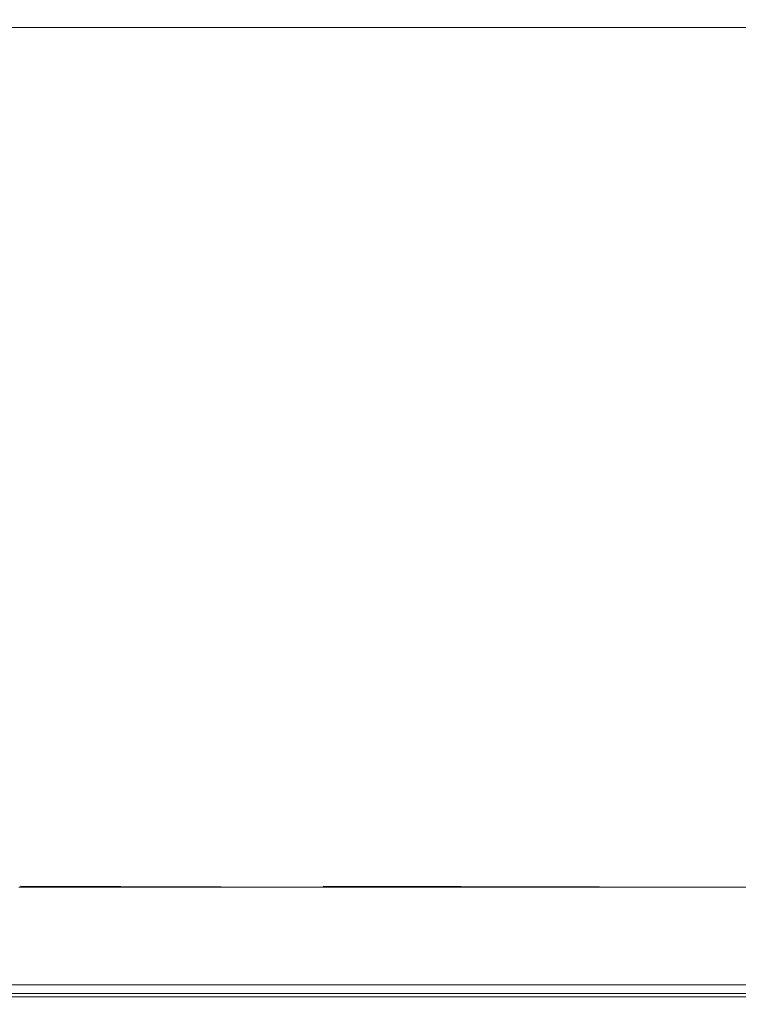
# Model space of a CAD drawing. Extents: x -1737 to -237, y -700 to 0.
# Drawn here: x -1583 to -1531, y -700 to -628 of the extents above; entities that cross this region are included whole.
import ezdxf

# ---------------------------------------------------------------- set-up
doc = ezdxf.new("R2010")
doc.units = 0
doc.header["$LTSCALE"] = 500
doc.header["$MEASUREMENT"] = 0
doc.layers.add('PRAKTIKA_CERAMIKA', color=7, linetype='Continuous')

msp = doc.modelspace()

# ---------------------------------------------------------------- linework, layer by layer
at = {"layer": 'PRAKTIKA_CERAMIKA', "lineweight": 0}
for points, invisible_edges in [([(-1576.316, -628.043, 32.54), (-1598.932, -628.043, 32.545), (-1599.032, -628.191, 32.885), (-1576.416, -628.191, 32.883)], 15), ([(-1576.115, -627.858, 32.04), (-1598.733, -627.858, 32.05), (-1598.932, -628.043, 32.545), (-1576.316, -628.043, 32.54)], 15), ([(-1545.217, -628.043, 32.538), (-1576.316, -628.043, 32.54), (-1576.416, -628.191, 32.883), (-1545.313, -628.191, 32.883)], 15), ([(-1545.023, -627.858, 32.037), (-1576.115, -627.858, 32.04), (-1576.316, -628.043, 32.54), (-1545.217, -628.043, 32.538)], 15), ([(-1504.222, -628.043, 32.538), (-1545.217, -628.043, 32.538), (-1545.313, -628.191, 32.883), (-1504.313, -628.191, 32.883)], 15), ([(-1504.04, -627.858, 32.037), (-1545.023, -627.858, 32.037), (-1545.217, -628.043, 32.538), (-1504.222, -628.043, 32.538)], 15), ([(-1576.416, -628.191, 32.883), (-1599.032, -628.191, 32.885), (-1599.065, -628.315, 33.125), (-1576.449, -628.315, 33.124)], 15), ([(-1576.449, -628.315, 33.124), (-1599.065, -628.315, 33.125), (-1599.065, -628.427, 33.313), (-1576.449, -628.427, 33.312)], 15), ([(-1599.065, -628.427, 33.313), (-1599.065, -628.539, 33.501), (-1576.449, -628.539, 33.501), (-1576.449, -628.427, 33.312)], 15), ([(-1599.065, -628.539, 33.501), (-1599.065, -628.78, 33.687), (-1576.449, -628.78, 33.686), (-1576.449, -628.539, 33.501)], 7), ([(-1599.065, -628.78, 33.687), (-1599.065, -629.28, 33.867), (-1576.449, -629.28, 33.866), (-1576.449, -628.78, 33.686)], 15), ([(-1545.313, -628.191, 32.883), (-1576.416, -628.191, 32.883), (-1576.449, -628.315, 33.124), (-1545.346, -628.315, 33.123)], 15), ([(-1545.346, -628.315, 33.123), (-1576.449, -628.315, 33.124), (-1576.449, -628.427, 33.312), (-1545.346, -628.427, 33.312)], 15), ([(-1576.449, -628.427, 33.312), (-1576.449, -628.539, 33.501), (-1545.346, -628.539, 33.5), (-1545.346, -628.427, 33.312)], 13), ([(-1576.449, -628.539, 33.501), (-1576.449, -628.78, 33.686), (-1545.346, -628.78, 33.686), (-1545.346, -628.539, 33.5)], 15), ([(-1576.449, -628.78, 33.686), (-1576.449, -629.28, 33.866), (-1545.346, -629.28, 33.866), (-1545.346, -628.78, 33.686)], 15), ([(-1504.313, -628.191, 32.883), (-1545.313, -628.191, 32.883), (-1545.346, -628.315, 33.123), (-1504.343, -628.315, 33.123)], 15), ([(-1504.343, -628.315, 33.123), (-1545.346, -628.315, 33.123), (-1545.346, -628.427, 33.312), (-1504.343, -628.427, 33.312)], 15), ([(-1545.346, -628.427, 33.312), (-1545.346, -628.539, 33.5), (-1504.343, -628.539, 33.5), (-1504.343, -628.427, 33.312)], 15), ([(-1545.346, -628.539, 33.5), (-1545.346, -628.78, 33.686), (-1504.343, -628.78, 33.686), (-1504.343, -628.539, 33.5)], 7), ([(-1545.346, -628.78, 33.686), (-1545.346, -629.28, 33.866), (-1504.343, -629.28, 33.866), (-1504.343, -628.78, 33.686)], 15), ([(-1599.065, -629.28, 33.867), (-1599.065, -630.167, 34.037), (-1576.449, -630.167, 34.037), (-1576.449, -629.28, 33.866)], 15), ([(-1576.449, -629.28, 33.866), (-1576.449, -630.167, 34.037), (-1545.346, -630.167, 34.037), (-1545.346, -629.28, 33.866)], 15), ([(-1545.346, -629.28, 33.866), (-1545.346, -630.167, 34.037), (-1504.343, -630.167, 34.037), (-1504.343, -629.28, 33.866)], 15), ([(-1576.449, -630.167, 34.037), (-1599.065, -630.167, 34.037), (-1599.065, -631.57, 34.197), (-1576.449, -631.57, 34.196)], 15), ([(-1545.346, -630.167, 34.037), (-1576.449, -630.167, 34.037), (-1576.449, -631.57, 34.196), (-1545.346, -631.57, 34.196)], 15), ([(-1504.343, -630.167, 34.037), (-1545.346, -630.167, 34.037), (-1545.346, -631.57, 34.196), (-1504.343, -631.57, 34.196)], 15), ([(-1576.449, -631.57, 34.196), (-1599.065, -631.57, 34.197), (-1599.065, -633.619, 34.341), (-1576.449, -633.619, 34.341)], 15), ([(-1545.346, -631.57, 34.196), (-1576.449, -631.57, 34.196), (-1576.449, -633.619, 34.341), (-1545.346, -633.619, 34.341)], 15), ([(-1504.343, -631.57, 34.196), (-1545.346, -631.57, 34.196), (-1545.346, -633.619, 34.341), (-1504.343, -633.619, 34.341)], 15), ([(-1576.449, -633.619, 34.341), (-1599.065, -633.619, 34.341), (-1599.065, -692.916, 34.802), (-1576.449, -692.916, 34.802)], 15), ([(-1545.346, -633.619, 34.341), (-1576.449, -633.619, 34.341), (-1576.449, -692.916, 34.802), (-1545.346, -692.916, 34.802)], 15), ([(-1504.343, -633.619, 34.341), (-1545.346, -633.619, 34.341), (-1545.346, -692.916, 34.802), (-1504.344, -692.916, 34.802)], 15), ([(-1561.444, -691.545, -0.162), (-1583.566, -691.545, -0.162), (-1583.175, -691.332, -0.162), (-1561.444, -691.545, -0.162)], 15), ([(-1583.175, -691.332, -0.162), (-1561.064, -691.332, -0.162), (-1561.444, -691.545, -0.162), (-1583.175, -691.332, -0.162)], 14), ([(-1561.064, -691.332, -0.162), (-1561.064, -691.332, -0.162), (-1583.045, -691.262, -0.162)], 13), ([(-1583.045, -691.262, -0.162), (-1583.045, -691.262, -0.162), (-1561.064, -691.332, -0.162)], 15), ([(-1531.017, -691.545, -0.162), (-1561.444, -691.545, -0.162), (-1561.064, -691.332, -0.162), (-1531.017, -691.545, -0.162)], 15), ([(-1561.064, -691.332, -0.162), (-1530.656, -691.332, -0.162), (-1531.017, -691.545, -0.162), (-1561.064, -691.332, -0.162)], 14), ([(-1530.656, -691.332, -0.162), (-1530.656, -691.332, -0.162), (-1560.938, -691.262, -0.162)], 13), ([(-1560.938, -691.262, -0.162), (-1560.938, -691.262, -0.162), (-1530.656, -691.332, -0.162)], 15), ([(-1490.907, -691.545, -0.162), (-1531.017, -691.545, -0.162), (-1530.656, -691.332, -0.162), (-1490.907, -691.545, -0.162)], 15), ([(-1530.656, -691.332, -0.162), (-1490.568, -691.332, -0.162), (-1490.907, -691.545, -0.162), (-1530.656, -691.332, -0.162)], 14), ([(-1562.957, -692.395, -0.162), (-1585.129, -692.395, -0.162), (-1584.217, -691.899, -0.162), (-1562.957, -692.395, -0.162)], 15), ([(-1562.074, -691.899, -0.162), (-1584.217, -691.899, -0.162), (-1583.566, -691.545, -0.162), (-1562.074, -691.899, -0.162)], 15), ([(-1584.217, -691.899, -0.162), (-1562.074, -691.899, -0.162), (-1562.957, -692.395, -0.162), (-1584.217, -691.899, -0.162)], 15), ([(-1583.566, -691.545, -0.162), (-1561.444, -691.545, -0.162), (-1562.074, -691.899, -0.162), (-1583.566, -691.545, -0.162)], 15), ([(-1532.462, -692.395, -0.162), (-1562.957, -692.395, -0.162), (-1562.074, -691.899, -0.162), (-1532.462, -692.395, -0.162)], 15), ([(-1531.619, -691.899, -0.162), (-1562.074, -691.899, -0.162), (-1561.444, -691.545, -0.162), (-1531.619, -691.899, -0.162)], 15), ([(-1562.074, -691.899, -0.162), (-1531.619, -691.899, -0.162), (-1532.462, -692.395, -0.162), (-1562.074, -691.899, -0.162)], 15), ([(-1561.444, -691.545, -0.162), (-1531.017, -691.545, -0.162), (-1531.619, -691.899, -0.162), (-1561.444, -691.545, -0.162)], 15), ([(-1492.262, -692.395, -0.162), (-1532.462, -692.395, -0.162), (-1531.619, -691.899, -0.162), (-1492.262, -692.395, -0.162)], 15), ([(-1491.471, -691.899, -0.162), (-1531.619, -691.899, -0.162), (-1531.017, -691.545, -0.162), (-1491.471, -691.899, -0.162)], 15), ([(-1531.619, -691.899, -0.162), (-1491.471, -691.899, -0.162), (-1492.262, -692.395, -0.162), (-1531.619, -691.899, -0.162)], 15), ([(-1531.017, -691.545, -0.162), (-1490.907, -691.545, -0.162), (-1491.471, -691.899, -0.162), (-1531.017, -691.545, -0.162)], 15), ([(-1562.957, -692.395, -0.162), (-1564.091, -693.032, -0.162), (-1586.301, -693.032, -0.162), (-1562.957, -692.395, -0.162)], 15), ([(-1586.301, -693.032, -0.162), (-1585.129, -692.395, -0.162), (-1562.957, -692.395, -0.162), (-1586.301, -693.032, -0.162)], 15), ([(-1532.462, -692.395, -0.162), (-1533.546, -693.032, -0.162), (-1564.091, -693.032, -0.162), (-1532.462, -692.395, -0.162)], 15), ([(-1564.091, -693.032, -0.162), (-1562.957, -692.395, -0.162), (-1532.462, -692.395, -0.162), (-1564.091, -693.032, -0.162)], 15), ([(-1492.262, -692.395, -0.162), (-1493.279, -693.032, -0.162), (-1533.546, -693.032, -0.162), (-1492.262, -692.395, -0.162)], 15), ([(-1533.546, -693.032, -0.162), (-1532.462, -692.395, -0.162), (-1492.262, -692.395, -0.162), (-1533.546, -693.032, -0.162)], 15), ([(-1599.065, -692.916, 34.802), (-1599.065, -695.205, 34.744), (-1576.449, -695.205, 34.744), (-1576.449, -692.916, 34.802)], 15), ([(-1564.091, -693.032, -0.162), (-1565.415, -693.777, -0.142), (-1587.669, -693.777, -0.142), (-1564.091, -693.032, -0.162)], 15), ([(-1587.669, -693.777, -0.142), (-1586.301, -693.032, -0.162), (-1564.091, -693.032, -0.162), (-1587.669, -693.777, -0.142)], 15), ([(-1576.449, -692.916, 34.802), (-1576.449, -695.205, 34.744), (-1545.346, -695.205, 34.744), (-1545.346, -692.916, 34.802)], 15), ([(-1533.546, -693.032, -0.162), (-1534.81, -693.777, -0.142), (-1565.415, -693.777, -0.142), (-1533.546, -693.032, -0.162)], 15), ([(-1565.415, -693.777, -0.142), (-1564.091, -693.032, -0.162), (-1533.546, -693.032, -0.162), (-1565.415, -693.777, -0.142)], 15), ([(-1545.346, -692.916, 34.802), (-1545.346, -695.205, 34.744), (-1504.344, -695.205, 34.744), (-1504.344, -692.916, 34.802)], 15), ([(-1493.279, -693.032, -0.162), (-1494.464, -693.777, -0.142), (-1534.81, -693.777, -0.142), (-1493.279, -693.032, -0.162)], 15), ([(-1534.81, -693.777, -0.142), (-1533.546, -693.032, -0.162), (-1493.279, -693.032, -0.162), (-1534.81, -693.777, -0.142)], 15), ([(-1565.415, -693.777, -0.142), (-1566.866, -694.591, -0.085), (-1589.166, -694.591, -0.085), (-1565.415, -693.777, -0.142)], 15), ([(-1589.166, -694.591, -0.085), (-1587.669, -693.777, -0.142), (-1565.415, -693.777, -0.142), (-1589.166, -694.591, -0.085)], 15), ([(-1534.81, -693.777, -0.142), (-1536.195, -694.591, -0.085), (-1566.866, -694.591, -0.085), (-1534.81, -693.777, -0.142)], 15), ([(-1566.866, -694.591, -0.085), (-1565.415, -693.777, -0.142), (-1534.81, -693.777, -0.142), (-1566.866, -694.591, -0.085)], 15), ([(-1494.464, -693.777, -0.142), (-1495.762, -694.591, -0.085), (-1536.195, -694.591, -0.085), (-1494.464, -693.777, -0.142)], 15), ([(-1536.195, -694.591, -0.085), (-1534.81, -693.777, -0.142), (-1494.464, -693.777, -0.142), (-1536.195, -694.591, -0.085)], 15), ([(-1566.866, -694.591, -0.085), (-1568.379, -695.441, 0.029), (-1590.729, -695.441, 0.029), (-1566.866, -694.591, -0.085)], 15), ([(-1590.729, -695.441, 0.029), (-1589.166, -694.591, -0.085), (-1566.866, -694.591, -0.085), (-1590.729, -695.441, 0.029)], 15), ([(-1536.195, -694.591, -0.085), (-1537.64, -695.441, 0.029), (-1568.379, -695.441, 0.029), (-1536.195, -694.591, -0.085)], 15), ([(-1568.379, -695.441, 0.029), (-1566.866, -694.591, -0.085), (-1536.195, -694.591, -0.085), (-1568.379, -695.441, 0.029)], 15), ([(-1495.762, -694.591, -0.085), (-1497.117, -695.441, 0.029), (-1537.64, -695.441, 0.029), (-1495.762, -694.591, -0.085)], 15), ([(-1537.64, -695.441, 0.029), (-1536.195, -694.591, -0.085), (-1495.762, -694.591, -0.085), (-1537.64, -695.441, 0.029)], 15), ([(-1599.065, -695.205, 34.744), (-1599.065, -696.854, 34.63), (-1576.449, -696.854, 34.63), (-1576.449, -695.205, 34.744)], 15), ([(-1569.892, -696.291, 0.22), (-1592.292, -696.291, 0.22), (-1590.729, -695.441, 0.029), (-1569.892, -696.291, 0.22)], 15), ([(-1590.729, -695.441, 0.029), (-1568.379, -695.441, 0.029), (-1569.892, -696.291, 0.22), (-1590.729, -695.441, 0.029)], 15), ([(-1576.449, -695.205, 34.744), (-1576.449, -696.854, 34.63), (-1545.346, -696.854, 34.63), (-1545.346, -695.205, 34.744)], 15), ([(-1539.085, -696.291, 0.22), (-1569.892, -696.291, 0.22), (-1568.379, -695.441, 0.029), (-1539.085, -696.291, 0.22)], 15), ([(-1568.379, -695.441, 0.029), (-1537.64, -695.441, 0.029), (-1539.085, -696.291, 0.22), (-1568.379, -695.441, 0.029)], 15), ([(-1545.346, -695.205, 34.744), (-1545.346, -696.854, 34.63), (-1504.344, -696.854, 34.63), (-1504.344, -695.205, 34.744)], 15), ([(-1498.472, -696.291, 0.22), (-1539.085, -696.291, 0.22), (-1537.64, -695.441, 0.029), (-1498.472, -696.291, 0.22)], 15), ([(-1537.64, -695.441, 0.029), (-1497.117, -695.441, 0.029), (-1498.472, -696.291, 0.22), (-1537.64, -695.441, 0.029)], 15), ([(-1571.343, -697.105, 0.506), (-1593.79, -697.105, 0.506), (-1592.292, -696.291, 0.22), (-1571.343, -697.105, 0.506)], 15), ([(-1592.292, -696.291, 0.22), (-1569.892, -696.291, 0.22), (-1571.343, -697.105, 0.506), (-1592.292, -696.291, 0.22)], 15), ([(-1540.469, -697.105, 0.506), (-1571.343, -697.105, 0.506), (-1569.892, -696.291, 0.22), (-1540.469, -697.105, 0.506)], 15), ([(-1569.892, -696.291, 0.22), (-1539.085, -696.291, 0.22), (-1540.469, -697.105, 0.506), (-1569.892, -696.291, 0.22)], 15), ([(-1499.771, -697.105, 0.506), (-1540.469, -697.105, 0.506), (-1539.085, -696.291, 0.22), (-1499.771, -697.105, 0.506)], 15), ([(-1539.085, -696.291, 0.22), (-1498.472, -696.291, 0.22), (-1499.771, -697.105, 0.506), (-1539.085, -696.291, 0.22)], 15), ([(-1576.449, -696.854, 34.63), (-1599.065, -696.854, 34.63), (-1599.065, -697.979, 34.439), (-1576.449, -697.979, 34.439)], 15), ([(-1572.667, -697.849, 0.907), (-1595.157, -697.849, 0.907), (-1593.79, -697.105, 0.506), (-1572.667, -697.849, 0.907)], 15), ([(-1593.79, -697.105, 0.506), (-1571.343, -697.105, 0.506), (-1572.667, -697.849, 0.907), (-1593.79, -697.105, 0.506)], 15), ([(-1545.346, -696.854, 34.63), (-1576.449, -696.854, 34.63), (-1576.449, -697.979, 34.439), (-1545.346, -697.979, 34.439)], 15), ([(-1541.734, -697.849, 0.907), (-1572.667, -697.849, 0.907), (-1571.343, -697.105, 0.506), (-1541.734, -697.849, 0.907)], 15), ([(-1571.343, -697.105, 0.506), (-1540.469, -697.105, 0.506), (-1541.734, -697.849, 0.907), (-1571.343, -697.105, 0.506)], 15), ([(-1504.344, -696.854, 34.63), (-1545.346, -696.854, 34.63), (-1545.346, -697.979, 34.439), (-1504.344, -697.979, 34.439)], 15), ([(-1500.956, -697.849, 0.907), (-1541.734, -697.849, 0.907), (-1540.469, -697.105, 0.506), (-1500.956, -697.849, 0.907)], 15), ([(-1540.469, -697.105, 0.506), (-1499.771, -697.105, 0.506), (-1500.956, -697.849, 0.907), (-1540.469, -697.105, 0.506)], 15), ([(-1573.802, -698.487, 1.442), (-1596.329, -698.487, 1.442), (-1595.157, -697.849, 0.907), (-1573.802, -698.487, 1.442)], 15), ([(-1595.157, -697.849, 0.907), (-1572.667, -697.849, 0.907), (-1573.802, -698.487, 1.442), (-1595.157, -697.849, 0.907)], 15), ([(-1542.818, -698.487, 1.442), (-1573.802, -698.487, 1.442), (-1572.667, -697.849, 0.907), (-1542.818, -698.487, 1.442)], 15), ([(-1572.667, -697.849, 0.907), (-1541.734, -697.849, 0.907), (-1542.818, -698.487, 1.442), (-1572.667, -697.849, 0.907)], 15), ([(-1501.972, -698.487, 1.442), (-1542.818, -698.487, 1.442), (-1541.734, -697.849, 0.907), (-1501.972, -698.487, 1.442)], 14), ([(-1541.734, -697.849, 0.907), (-1500.956, -697.849, 0.907), (-1501.972, -698.487, 1.442), (-1541.734, -697.849, 0.907)], 15), ([(-1576.449, -697.979, 34.439), (-1599.065, -697.979, 34.439), (-1599.065, -698.698, 34.153), (-1576.449, -698.698, 34.153)], 15), ([(-1573.802, -698.487, 1.442), (-1574.684, -698.983, 2.129), (-1597.241, -698.983, 2.129), (-1573.802, -698.487, 1.442)], 15), ([(-1597.241, -698.983, 2.129), (-1596.329, -698.487, 1.442), (-1573.802, -698.487, 1.442), (-1597.241, -698.983, 2.129)], 13), ([(-1545.346, -697.979, 34.439), (-1576.449, -697.979, 34.439), (-1576.449, -698.698, 34.153), (-1545.346, -698.698, 34.153)], 15), ([(-1542.818, -698.487, 1.442), (-1543.66, -698.983, 2.129), (-1574.684, -698.983, 2.129), (-1542.818, -698.487, 1.442)], 15), ([(-1574.684, -698.983, 2.129), (-1573.802, -698.487, 1.442), (-1542.818, -698.487, 1.442), (-1574.684, -698.983, 2.129)], 13), ([(-1504.344, -697.979, 34.439), (-1545.346, -697.979, 34.439), (-1545.346, -698.698, 34.153), (-1504.344, -698.698, 34.153)], 15), ([(-1501.972, -698.487, 1.442), (-1502.762, -698.983, 2.129), (-1543.66, -698.983, 2.129), (-1501.972, -698.487, 1.442)], 15), ([(-1543.66, -698.983, 2.129), (-1542.818, -698.487, 1.442), (-1501.972, -698.487, 1.442), (-1543.66, -698.983, 2.129)], 15), ([(-1576.449, -698.698, 34.153), (-1599.065, -698.698, 34.153), (-1599.065, -699.126, 33.752), (-1576.449, -699.126, 33.752)], 15), ([(-1576.449, -699.126, 33.752), (-1599.065, -699.126, 33.752), (-1599.065, -699.38, 33.217), (-1576.449, -699.38, 33.217)], 14), ([(-1575.346, -699.355, 2.961), (-1597.924, -699.355, 2.961), (-1597.241, -698.983, 2.129), (-1574.684, -698.983, 2.129)], 15), ([(-1545.346, -698.698, 34.153), (-1576.449, -698.698, 34.153), (-1576.449, -699.126, 33.752), (-1545.346, -699.126, 33.752)], 11), ([(-1545.346, -699.126, 33.752), (-1576.449, -699.126, 33.752), (-1576.449, -699.38, 33.217), (-1545.346, -699.38, 33.217)], 15), ([(-1544.293, -699.355, 2.961), (-1575.346, -699.355, 2.961), (-1574.684, -698.983, 2.129), (-1543.66, -698.983, 2.129)], 15), ([(-1504.344, -698.698, 34.153), (-1545.346, -698.698, 34.153), (-1545.346, -699.126, 33.752), (-1504.344, -699.126, 33.752)], 11), ([(-1504.344, -699.126, 33.752), (-1545.346, -699.126, 33.752), (-1545.346, -699.38, 33.217), (-1504.344, -699.38, 33.217)], 15), ([(-1503.355, -699.355, 2.961), (-1544.293, -699.355, 2.961), (-1543.66, -698.983, 2.129), (-1502.762, -698.983, 2.129)], 15), ([(-1599.065, -699.38, 33.217), (-1599.065, -699.578, 32.531), (-1576.449, -699.578, 32.531), (-1576.449, -699.38, 33.217)], 15), ([(-1599.065, -699.578, 32.531), (-1599.065, -699.727, 31.698), (-1576.449, -699.727, 31.698), (-1576.449, -699.578, 32.531)], 15), ([(-1599.065, -699.727, 31.698), (-1599.065, -699.833, 30.73), (-1576.449, -699.833, 30.73), (-1576.449, -699.727, 31.698)], 15), ([(-1576.323, -699.904, 6.245), (-1576.449, -699.833, 30.73), (-1599.065, -699.833, 30.73), (-1598.935, -699.904, 6.245)], 15), ([(-1598.414, -699.62, 3.93), (-1575.819, -699.62, 3.93), (-1576.323, -699.904, 6.245), (-1598.935, -699.904, 6.245)], 15), ([(-1575.819, -699.62, 3.93), (-1598.414, -699.62, 3.93), (-1597.924, -699.355, 2.961), (-1575.346, -699.355, 2.961)], 15), ([(-1575.346, -699.355, 2.244), (-1597.924, -699.355, 2.244), (-1597.924, -699.355, -550.182), (-1575.346, -699.355, -550.182)], 10), ([(-1576.449, -699.38, 33.217), (-1576.449, -699.578, 32.531), (-1545.346, -699.578, 32.531), (-1545.346, -699.38, 33.217)], 15), ([(-1576.449, -699.578, 32.531), (-1576.449, -699.727, 31.698), (-1545.346, -699.727, 31.698), (-1545.346, -699.578, 32.531)], 15), ([(-1576.449, -699.727, 31.698), (-1576.449, -699.833, 30.73), (-1545.346, -699.833, 30.73), (-1545.346, -699.727, 31.698)], 15), ([(-1545.346, -699.833, 30.73), (-1576.449, -699.833, 30.73), (-1576.323, -699.904, 6.245), (-1545.226, -699.904, 6.245)], 15), ([(-1575.819, -699.62, 3.93), (-1544.744, -699.62, 3.93), (-1545.226, -699.904, 6.245), (-1576.323, -699.904, 6.245)], 15), ([(-1544.744, -699.62, 3.93), (-1575.819, -699.62, 3.93), (-1575.346, -699.355, 2.961), (-1544.293, -699.355, 2.961)], 15), ([(-1575.346, -699.355, -550.182), (-1544.293, -699.355, -550.182), (-1544.293, -699.355, 2.244), (-1575.346, -699.355, 2.244)], 10), ([(-1545.346, -699.38, 33.217), (-1545.346, -699.578, 32.531), (-1504.344, -699.578, 32.531), (-1504.344, -699.38, 33.217)], 15), ([(-1545.346, -699.578, 32.531), (-1545.346, -699.727, 31.698), (-1504.344, -699.727, 31.698), (-1504.344, -699.578, 32.531)], 15), ([(-1545.346, -699.727, 31.698), (-1545.346, -699.833, 30.73), (-1504.344, -699.833, 30.73), (-1504.344, -699.727, 31.698)], 15), ([(-1504.344, -699.833, 30.73), (-1545.346, -699.833, 30.73), (-1545.226, -699.904, 6.245), (-1504.23, -699.904, 6.245)], 15), ([(-1544.744, -699.62, 3.93), (-1503.779, -699.62, 3.93), (-1504.23, -699.904, 6.245), (-1545.226, -699.904, 6.245)], 15), ([(-1503.779, -699.62, 3.93), (-1544.744, -699.62, 3.93), (-1544.293, -699.355, 2.961), (-1503.355, -699.355, 2.961)], 15), ([(-1544.293, -699.355, -550.182), (-1503.355, -699.355, -550.182), (-1503.355, -699.355, 2.244), (-1544.293, -699.355, 2.244)], 10)]:
    msp.add_3dface(points, dxfattribs=dict(at, invisible_edges=invisible_edges))

doc.saveas('drawing.dxf')
